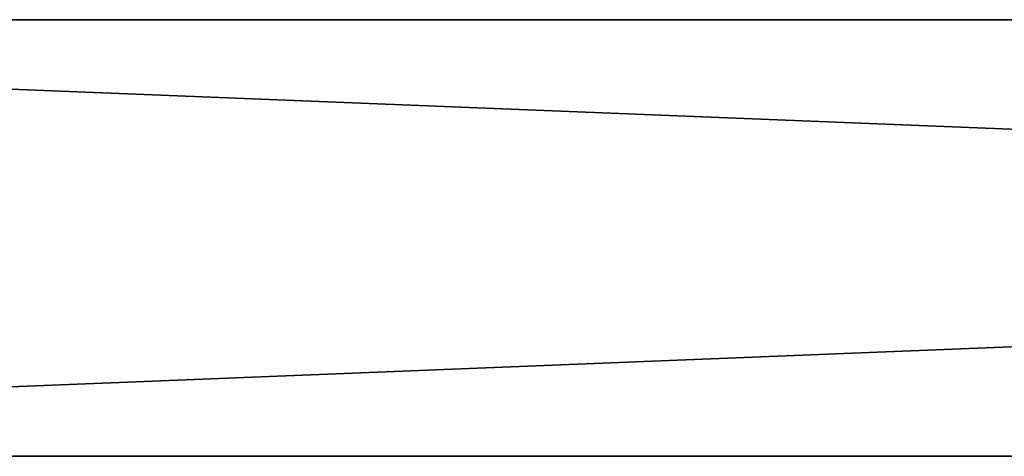
# Model space of a CAD drawing. Extents: x 0 to 70, y -38.8 to 2.8.
# Drawn here: x 11.2 to 17.5, y 0 to 2.8 of the extents above; entities that cross this region are included whole.
import ezdxf

# ---------------------------------------------------------------- set-up
doc = ezdxf.new("R2010")
doc.units = 0
doc.header["$LTSCALE"] = 2.54
doc.layers.get('0').update_dxf_attribs({"color": 13, "linetype": 'CONTINUOUS'})

# ---------------------------------------------------------------- blocks, each defined once
blk = doc.blocks.new('GRUPO_1')
at = {"color": 0}
for p, q in [((11.75, 2.8), (81.75, 2.8)), ((11.75, 2.8, 212), (81.75, 2.8, 212)), ((11.75, 2.8, 212), (81.75, 2.8, 212)), ((11.75, 2.8), (81.75, 2.8)), ((81.75, 0), (11.75, 0)), ((81.75, 0, 212), (11.75, 0, 212)), ((81.75, 0, 212), (11.75, 0, 212)), ((81.75, 0), (11.75, 0))]:
    blk.add_line(p, q, dxfattribs=at)
at = {"color": 9}
mesh = blk.add_polyface(dxfattribs=at)
corners = [(81.75, 2.8), (11.75, 0), (11.75, 2.8), (81.75, 0)]
mesh.append_faces([[corners[k] for k in face] for face in [(0, 1, 2), (1, 0, 3)]], dxfattribs={"vtx0": -1, "color": 9})
mesh = blk.add_polyface(dxfattribs=at)
corners = [(81.75, 0, 212), (11.75, 2.8, 212), (11.75, 0, 212), (81.75, 2.8, 212)]
mesh.append_faces([[corners[k] for k in face] for face in [(0, 1, 2), (1, 0, 3)]], dxfattribs={"vtx0": -1, "color": 9})
mesh = blk.add_polyface(dxfattribs=at)
corners = [(11.75, 2.8, 212), (81.75, 2.8), (11.75, 2.8), (81.75, 2.8, 212)]
mesh.append_faces([[corners[k] for k in face] for face in [(0, 1, 2), (1, 0, 3)]], dxfattribs={"vtx0": -1, "color": 9})
mesh = blk.add_polyface(dxfattribs=at)
corners = [(81.75, 0, 212), (11.75, 0), (81.75, 0), (11.75, 0, 212)]
mesh.append_faces([[corners[k] for k in face] for face in [(0, 1, 2), (1, 0, 3)]], dxfattribs={"vtx0": -1, "color": 9})

msp = doc.modelspace()

# ---------------------------------------------------------------- block references
at = {"color": 0, "extrusion": (0, 0, -1), "zscale": -1}
msp.add_blockref('GRUPO_1', (-81.75, 0, -1.9), dxfattribs=at)

doc.saveas('drawing.dxf')
